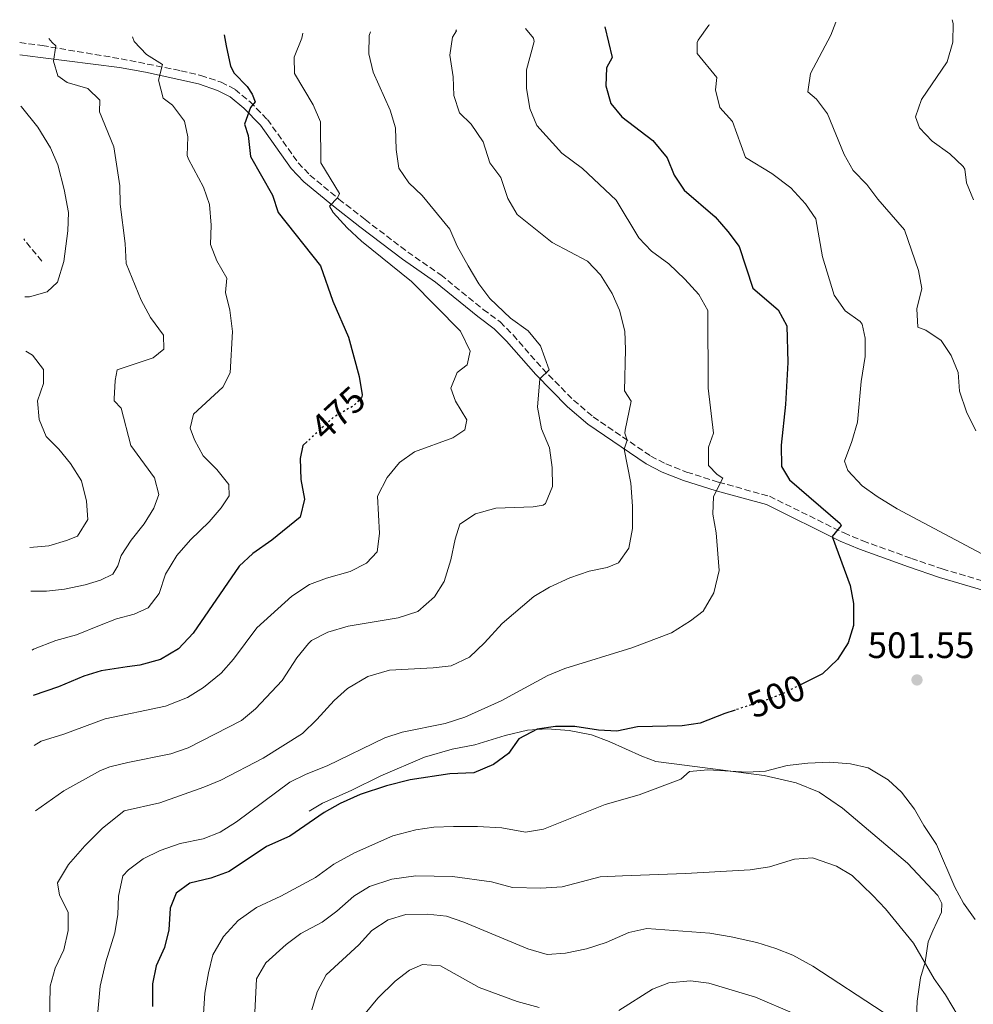
# Model space of a CAD drawing. Units: metres. Extents: x 641844 to 645311, y 4716003 to 4718381.
# Drawn here: x 641844 to 642105, y 4718052 to 4718321 of the extents above; entities that cross this region are included whole.
import ezdxf
from ezdxf.enums import TextEntityAlignment as Align

# ---------------------------------------------------------------- set-up
doc = ezdxf.new("R2010")
doc.units = ezdxf.units.M
doc.header["$MEASUREMENT"] = 0
doc.linetypes.add('DGN Style 3', pattern=[2.435890702152634, 1.739921930109024, -0.6959687720436097])
doc.linetypes.add('DGN Style 5', pattern=[1.217945351076317, 0.5219765790327072, -0.6959687720436097])
for name, color, linetype, lineweight in [('Barranco lineal', 142, 'DGN Style 3', 13), ('Camino', 7, 'DGN Style 3', 0), ('Cauce permanente', 151, 'Continuous', 13), ('Cota de curva de nivel directora', 7, 'Continuous', 0), ('Cota de punto acotado terreno', 7, 'Continuous', 0), ('Curva de nivel directora', 30, 'Continuous', 30), ('Curva de nivel directora no vista', 30, 'DGN Style 5', 30), ('Curva de nivel intermedia', 30, 'Continuous', 0), ('Línea  de muro-pared o tapia', 1, 'Continuous', 13), ('Margen derecho', 7, 'Continuous', 0), ('Punto acotado terreno (símbolo)', 7, 'Continuous', 0)]:
    doc.layers.add(name, color=color, linetype=linetype, lineweight=lineweight)
doc.styles.add('Style-Arial', font='arial.ttf')

# ---------------------------------------------------------------- blocks, each defined once
blk = doc.blocks.new('5PATER')
at = {"layer": 'Cauce permanente', "linetype": 'Continuous', "lineweight": 0}
h = blk.add_hatch(color=51, dxfattribs=at)
edge = h.paths.add_edge_path()
edge.add_ellipse((0, 0), major_axis=(-0.1095731443231308, -0.1110710700762829), ratio=0.9994222409660317, start_angle=0, end_angle=360)

msp = doc.modelspace()

# ---------------------------------------------------------------- linework, layer by layer
at = {"layer": 'Barranco lineal', "color": 142, "linetype": 'DGN Style 3', "lineweight": 13, "extrusion": (0.1325995192805909, -0.1622740084744328, 0.9777957423000962), "elevation": -680092.9484606602, "flags": 128}
msp.add_lwpolyline([(3482502.419813861, 3175460.950232776), (3482502.419813861, 3175468.96702141)], dxfattribs=at)
at = {"layer": 'Camino', "color": 7, "linetype": 'DGN Style 3', "lineweight": 0}
msp.add_polyline3d([(641844.379999998, 4718314.58, 463.5700000000069), (641850.4899999991, 4718313.779999999, 464.4199999999984), (641872.0300000017, 4718310.180000001, 467.5599999999976), (641888.3799999976, 4718306.910000001, 470.7200000000012), (641893.8099999991, 4718305.660000001, 472.0599999999976), (641899.3599999989, 4718303.800000002, 472.8099999999976), (641903.140000001, 4718301.83, 473.8600000000006), (641907.239999998, 4718298.460000002, 474.729999999996), (641911.9699999976, 4718293.62, 475.7299999999959), (641920.3999999987, 4718281.800000001, 477.9400000000023), (641923.5599999994, 4718278.400000001, 478.6199999999953), (641931.4999999986, 4718271.87, 480.100000000006), (641938.649999999, 4718266.290000001, 481.0299999999989), (641950.2699999998, 4718257.439999999, 481.9700000000013), (641959.2799999998, 4718251.180000001, 482.6100000000006), (641970.8999999982, 4718241.750000001, 482.7799999999989), (641975.489999997, 4718238.350000001, 483.0200000000043), (641978.9999999985, 4718234.820000002, 483.2500000000001), (641987.0199999984, 4718225.630000001, 484.6900000000024), (641995.5199999987, 4718217.000000001, 486.449999999997), (642000.8699999999, 4718212.45, 487.800000000003), (642016.600000001, 4718201.730000002, 491.0599999999978), (642020.6999999981, 4718199.610000002, 492.0800000000018), (642026.3799999976, 4718197.4, 493.1600000000037), (642035.1099999984, 4718194.610000002, 494.5), (642048.9999999999, 4718190.779999999, 496.9900000000054), (642069.3400000001, 4718180.76, 500.229999999996), (642074.4600000008, 4718178.600000001, 500.8899999999995), (642087.7299999989, 4718173.820000002, 502.3099999999976), (642096.1099999986, 4718170.960000001, 502.8300000000018), (642108.0199999998, 4718167.42, 503.0099999999947)], dxfattribs=at)
at = {"layer": 'Curva de nivel directora', "color": 30, "linetype": 'Continuous', "lineweight": 30, "flags": 128}
for points, elevation in [([(642004.0500000004, 4718318.880000004), (642006.089999999, 4718310.520000001), (642004.5499999989, 4718307.720000003), (642004.3099999997, 4718302.789999999), (642005.6500000008, 4718297.970000003), (642008.6700000005, 4718294.36), (642017.1699999986, 4718287.850000001), (642021.1099999994, 4718283.11), (642022.9499999988, 4718278.460000002), (642025.7400000006, 4718274.310000001), (642034.1699999995, 4718267.04), (642037.6099999994, 4718263.020000001), (642040.7000000007, 4718258.920000002), (642044.449999999, 4718247.550000001), (642051.3899999993, 4718241.65), (642053.7299999995, 4718237.300000001), (642053.989999999, 4718227.289999999), (642053.3699999996, 4718215.800000001), (642052.1600000004, 4718204.740000002), (642052.2599999988, 4718198.92), (642054.409999999, 4718195.220000001), (642068.3200000008, 4718183.380000002), (642068.5099999986, 4718182.840000001), (642066.1199999992, 4718179.760000001), (642070.9800000007, 4718166.410000003), (642071.9100000005, 4718161.500000001), (642071.9500000007, 4718155.530000002), (642070.4699999989, 4718150.760000001), (642067.5499999997, 4718146.26), (642063.4599999993, 4718142.340000001), (642057.4800000002, 4718139.340000002)], 500.000000000001), ([(641900.1700000004, 4718316.730000001), (641900.6899999989, 4718313.740000002), (641901.8899999993, 4718308.210000002), (641902.9100000006, 4718306.28), (641906.4600000002, 4718302.630000001), (641907.7799999989, 4718300.550000002), (641908.6599999996, 4718298.439999999), (641907.3399999986, 4718296.87), (641905.7499999994, 4718292.300000002), (641906.7599999997, 4718289.250000001), (641907.399999999, 4718283.5), (641913.3699999991, 4718272.980000001), (641914.869999999, 4718268.190000001), (641926.4600000005, 4718253.680000001), (641929.849999999, 4718244.010000001), (641934.1200000006, 4718234.24), (641936.9900000005, 4718223.480000001), (641937.8199999997, 4718218.500000001), (641937.7199999992, 4718217.890000001)], 475), ([(641922.8199999996, 4718205.699999999), (641921.6199999992, 4718204.590000001), (641920.9100000006, 4718201.050000001), (641921.1299999997, 4718195.350000001), (641922.0899999986, 4718189.970000001), (641920.9599999997, 4718185.060000002), (641913.1799999991, 4718178.800000002), (641907.9600000001, 4718175.150000001), (641904.3099999999, 4718171.730000001), (641891.7599999993, 4718153.369999999), (641887.6899999991, 4718149.12), (641882.7999999986, 4718146.190000001), (641877.1700000004, 4718144.720000002), (641873.7300000006, 4718144.189999999), (641866.6499999993, 4718143.11), (641861.8499999982, 4718141.699999999), (641854.9300000003, 4718138.800000001), (641848.0199999991, 4718136.359999999)], 475), ([(642039.5899999997, 4718132.420000002), (642036.7899999992, 4718131.520000001), (642030.0900000003, 4718128.830000003), (642025.1399999993, 4718128.119999999), (642012.9399999997, 4718127.840000002), (642007.3499999995, 4718126.630000004), (642002.3600000006, 4718126.940000001), (641995.8699999996, 4718127.960000002), (641990.5499999999, 4718127.949999999), (641985.6199999991, 4718127.2), (641980.619999999, 4718124.529999999), (641977.7600000004, 4718120.53), (641973.719999999, 4718117.600000001), (641968.339999999, 4718115.32), (641961.7400000007, 4718115.029999999), (641950.8899999988, 4718113.359999999), (641944.4899999995, 4718111.730000001), (641937.3199999991, 4718109.340000001), (641931.8200000006, 4718106.880000004), (641927.4299999984, 4718104.5), (641918.1199999988, 4718097.970000001), (641911.7300000007, 4718095.190000001), (641901.5699999996, 4718088.359999999), (641896.5400000004, 4718086.54), (641890.7999999982, 4718085.180000001), (641887.1199999992, 4718082.430000001), (641885.4599999984, 4718078.37), (641885.1099999996, 4718072.460000001), (641883.9199999983, 4718067.600000001), (641881.6399999985, 4718062.660000001), (641880.6199999992, 4718057.660000001), (641880.6199999992, 4718051.51)], 500.0000000000003)]:
    msp.add_lwpolyline(points, dxfattribs=dict(at, elevation=elevation))
at = {"layer": 'Curva de nivel directora no vista', "color": 30, "linetype": 'DGN Style 5', "lineweight": 30, "flags": 128}
for points, elevation in [([(641937.7199999992, 4718217.890000001), (641937.6900000002, 4718217.7), (641935.5199999998, 4718215.490000002), (641930.019999999, 4718212.340000001), (641922.8199999996, 4718205.699999999)], 475), ([(642057.4800000002, 4718139.340000002), (642052.9000000004, 4718137.050000001), (642048.26, 4718135.2), (642039.5899999997, 4718132.420000002)], 500.000000000001)]:
    msp.add_lwpolyline(points, dxfattribs=dict(at, elevation=elevation))
at = {"layer": 'Curva de nivel intermedia', "color": 30, "linetype": 'Continuous', "lineweight": 0, "flags": 128}
for points, elevation in [([(642098.8300000011, 4718320.850000001), (642099.0700000002, 4718319.77), (642099.0000000009, 4718314.759999999), (642097.4400000008, 4718309.329999999), (642090.4800000003, 4718299.11), (642088.8100000008, 4718294.380000001), (642089.9300000005, 4718291.37), (642093.3600000015, 4718287.730000001), (642098.2000000007, 4718284.26), (642101.8200000017, 4718280.8), (642102.2799999999, 4718280.09), (642102.7900000017, 4718276.28), (642104.6900000017, 4718271.66)], 515.0000000000001), ([(641963.4300000004, 4718318.039999997), (641963.5700000012, 4718317.800000001), (641962.4699999993, 4718316.079999999), (641961.7300000017, 4718311.17), (641962.6400000014, 4718305.25), (641962.8400000003, 4718300.199999998), (641964.3899999993, 4718295.46), (641967.5499999998, 4718292.289999999), (641970.8600000002, 4718287.480000001), (641972.6600000019, 4718281.81), (641975.6700000003, 4718277.810000001), (641977.5700000002, 4718272.050000001), (641980.0900000016, 4718267.690000001), (641989.6700000014, 4718260.079999999), (641999.3400000009, 4718254.970000001), (642002.8400000011, 4718251.21), (642006.0300000008, 4718246.099999999), (642008.0600000003, 4718241.529999999), (642009.4999999999, 4718235.800000001), (642009.6800000009, 4718230.81), (642009.4300000004, 4718219.529999998), (642011.240000001, 4718216.699999999), (642009.6400000006, 4718208.779999999), (642009.54, 4718207.98), (642010.11, 4718206.109999998), (642009.320000001, 4718203.65), (642011.1400000004, 4718194.350000001), (642011.6299999999, 4718188.100000001), (642011.6100000021, 4718181.989999999), (642010.5999999995, 4718176.600000001), (642007.7699999998, 4718172.61), (642004.6900000018, 4718171.3), (641999.7900000003, 4718170.289999997), (641994.4900000005, 4718168.509999999), (641989.0000000009, 4718165.949999999), (641984.6800000003, 4718163.439999999), (641976.0500000003, 4718156.09), (641971.2600000004, 4718150.800000002), (641967.1200000007, 4718146.850000001), (641962.1500000019, 4718144.489999999), (641957.1800000009, 4718143.939999999), (641945.2800000008, 4718143.34), (641939.4100000013, 4718141.57), (641933.8700000001, 4718138.329999999), (641930.1500000008, 4718134.989999999), (641925.4800000016, 4718129.819999999), (641921.5200000008, 4718126.02), (641910.8000000009, 4718119.29), (641899.3000000009, 4718113.269999999), (641894.6600000006, 4718111.38), (641882.6599999999, 4718107.130000001), (641872.9200000013, 4718104.96), (641866.8799999995, 4718100.060000001), (641862.1100000021, 4718095.34), (641857.6600000017, 4718090.239999999), (641854.7000000001, 4718085.3), (641855.240000001, 4718081.899999999), (641857.5900000001, 4718077.230000001), (641857.6200000015, 4718072.220000002), (641856.4099999999, 4718066.989999998), (641854.0400000007, 4718061.939999999), (641852.7199999997, 4718057.109999999), (641852.4800000006, 4718046.760000001)], 490.0000000000001), ([(641982.3800000005, 4718318.429999999), (641984.6300000012, 4718315.8), (641984.800000001, 4718314.880000002), (641982.6700000009, 4718307.119999999), (641982.6799999998, 4718302.119999998), (641983.6299999999, 4718296.570000002), (641985.4800000006, 4718291.929999999), (641992.3600000005, 4718284.38), (641997.9200000016, 4718280.259999999), (642007.1700000007, 4718271.56), (642013.3200000019, 4718261.279999999), (642016.7700000008, 4718257.649999999), (642021.5200000006, 4718254.239999998), (642025.9100000005, 4718250.07), (642029.7100000002, 4718245.880000002), (642032.1399999999, 4718241.500000001), (642032.2400000005, 4718220.250000001), (642033.6900000012, 4718208.02), (642032.320000001, 4718204.180000001), (642032.3900000004, 4718199.159999999), (642034.7300000006, 4718196.759999999), (642036.2700000005, 4718195.710000001), (642033.670000001, 4718190.739999999), (642033.5400000013, 4718185.9), (642034.4400000023, 4718180.779999999), (642035.2699999993, 4718170.550000002), (642033.7699999993, 4718164.38), (642030.9100000006, 4718159.409999999), (642027.4600000017, 4718156.779999998), (642022.2100000012, 4718153.470000001), (642011.3799999995, 4718149.429999999), (641993.1500000017, 4718143.73), (641988.5200000004, 4718141.850000001), (641975.7300000007, 4718134.92), (641965.8600000001, 4718130.529999998), (641960.5200000004, 4718128.74), (641948.7699999999, 4718126.349999999), (641944.0200000001, 4718124.8), (641928.3100000012, 4718117.189999999), (641922.5600000002, 4718114.969999999), (641918.0700000019, 4718112.74), (641903.5000000007, 4718101.949999999), (641899.0700000006, 4718099.090000001), (641894.4100000003, 4718097.289999999), (641888.2000000009, 4718095.98), (641882.7200000003, 4718094.059999999), (641878.0700000012, 4718091.8), (641874.0400000011, 4718088.84), (641872.5200000012, 4718087.159999999), (641871.3000000007, 4718081.649999999), (641871.1700000011, 4718076.649999999), (641870.3600000021, 4718071.58), (641867.8600000008, 4718063.679999999), (641866.3000000007, 4718057.08), (641865.7100000005, 4718050.09)], 495), ([(642032.6000000003, 4718319.470000001), (642032.4800000018, 4718319.37), (642029.5700000017, 4718315.3), (642029.2200000008, 4718314.600000001), (642029.2699999999, 4718311.619999998), (642034.6400000011, 4718305.029999998), (642034.2200000009, 4718301.699999998), (642035.4300000002, 4718296.859999999), (642038.8800000012, 4718293.039999999), (642042.4400000018, 4718283.199999998), (642049.6500000004, 4718278.869999998), (642054.8400000005, 4718274.960000001), (642058.8000000013, 4718270.619999998), (642061.6199999996, 4718266.460000001), (642063.5000000017, 4718256.159999999), (642066.6399999999, 4718245.619999997), (642069.6700000009, 4718241.369999998), (642073.75, 4718238.470000001), (642074.2700000008, 4718237.75), (642075.1200000002, 4718233.949999998), (642075.0900000011, 4718228.939999999), (642074.0400000006, 4718222.130000001), (642072.9800000011, 4718211.02), (642071.4700000002, 4718205.680000001), (642069.4400000006, 4718200.359999999), (642070.4100000006, 4718197.779999998), (642074.3200000002, 4718193.63), (642078.3800000013, 4718190.699999999), (642083.8500000008, 4718187.36), (642106.9, 4718175.08)], 505), ([(642067.0900000016, 4718320.190000001), (642065.7500000005, 4718316.599999998), (642060.2000000004, 4718306.130000001), (642059.4500000017, 4718301.130000001), (642061.8200000009, 4718299.170000001), (642064.8600000007, 4718295.179999999), (642069.4000000004, 4718284.05), (642071.800000001, 4718279.669999998), (642075.5400000004, 4718275.88), (642078.5600000002, 4718271.91), (642085.790000001, 4718263.48), (642089.6900000013, 4718252.380000002), (642090.5600000009, 4718247.439999999), (642089.1799999995, 4718241.95), (642089.4600000011, 4718236.960000001), (642091.6400000004, 4718236.09), (642095.8, 4718233.310000001), (642098.5700000017, 4718229.220000001), (642100.4699999995, 4718224.599999998), (642100.8600000006, 4718219.49), (642102.7500000015, 4718213.8), (642105.2900000007, 4718208.659999999)], 510), ([(641852.3300000008, 4718315.74), (641853.2000000002, 4718314.609999998), (641854.2599999999, 4718313.67), (641853.5600000002, 4718309.510000001), (641854.7600000005, 4718305.529999999), (641857.3200000019, 4718303.75), (641863.0000000015, 4718302.029999999), (641866.2200000002, 4718298.929999999), (641866.1599999998, 4718295.699999999), (641870.0900000016, 4718286.189999999), (641871.6800000007, 4718275.5), (641871.7600000012, 4718270.5), (641873.1300000013, 4718259.8), (641873.4600000001, 4718254.279999999), (641877.5400000014, 4718244.259999999), (641880.0400000003, 4718239.59), (641883.6500000001, 4718234.759999999), (641883.6900000004, 4718230.939999999), (641880.8200000004, 4718228.59), (641870.9800000011, 4718225.249999999), (641870.4600000003, 4718222.41), (641870.1200000006, 4718217.4), (641870.1699999997, 4718216.849999999), (641872.0600000008, 4718214.819999999), (641874.6900000017, 4718204.66), (641881.14, 4718195.850000001), (641882.3499999993, 4718191.300000001), (641881.0199999993, 4718187.519999999), (641878.3900000007, 4718183.259999999), (641874.8400000012, 4718178.810000001), (641872.0899999997, 4718174.630000001), (641871.1199999996, 4718171.759999999), (641869.8099999998, 4718169.53), (641866.4100000003, 4718167.859999998), (641862.2900000007, 4718166.62), (641856.6400000001, 4718165.380000002), (641851.6700000013, 4718164.880000001), (641847.4300000012, 4718164.869999999)], 465.0000000000001), ([(641875.150000002, 4718316.210000002), (641875.6500000004, 4718314.880000002), (641878.9600000007, 4718311.33), (641883.3399999995, 4718308.599999999), (641882.28, 4718304.309999999), (641883.5000000005, 4718299.470000001), (641886.1, 4718297.539999999), (641889.3400000009, 4718293.180000001), (641890.2800000019, 4718288.84), (641890.1200000009, 4718283.789999999), (641890.4200000005, 4718282.749999999), (641894.5199999998, 4718275.180000001), (641896.1400000004, 4718270.449999998), (641896.6499999999, 4718264.739999999), (641896.440000002, 4718259.519999999), (641898.19, 4718255.07), (641900.9300000003, 4718250.339999998), (641900.5500000003, 4718246.429999999), (641901.7300000006, 4718241.569999999), (641902.41, 4718235.74), (641901.82, 4718224.449999998), (641899.8100000005, 4718220.559999999), (641891.7900000006, 4718213.23), (641890.9000000011, 4718209.380000001), (641892.040000001, 4718206.189999999), (641894.4600000017, 4718201.810000001), (641898.2100000001, 4718198.09), (641901.4400000023, 4718193.960000001), (641901.5000000002, 4718190.880000001), (641899.320000001, 4718187.659999999), (641896.0900000011, 4718183.84), (641891.0199999996, 4718178.88), (641887.28, 4718174.579999999), (641884.1700000009, 4718169.480000001), (641882.4800000011, 4718164.26), (641879.4099999999, 4718160.31), (641875.6500000004, 4718158.56), (641870.8100000012, 4718157.289999999), (641866.1900000012, 4718155.459999999), (641859.9000000014, 4718152.970000001), (641854.2000000017, 4718151.369999999), (641848.150000001, 4718149), (641847.7599999999, 4718148.81)], 470), ([(641921.6500000004, 4718317.180000001), (641921.370000001, 4718315.840000001), (641919.3100000002, 4718310.63), (641919.3900000006, 4718306.189999999), (641924.5000000002, 4718297.59), (641926.4500000017, 4718292.979999999), (641926.6000000014, 4718281.779999998), (641931.6100000005, 4718273.380000001), (641931.1200000009, 4718272.25), (641928.9500000007, 4718269.999999999), (641929.9400000008, 4718268.2), (641933.7100000015, 4718264.02), (641937.6299999999, 4718260.42), (641951.2700000011, 4718249.410000001), (641964.6599999998, 4718235.850000001), (641967.2900000006, 4718230.380000001), (641966.4900000005, 4718226.63), (641963.7500000001, 4718224.58), (641962.0300000012, 4718220.279999999), (641963.2899999997, 4718216.690000001), (641966.4300000002, 4718211.619999998), (641965.820000002, 4718208.949999999), (641962.5699999998, 4718206.769999998), (641952.1300000016, 4718202.880000001), (641948.0400000013, 4718200.020000001), (641944.6799999995, 4718195.909999999), (641941.9900000006, 4718190.779999999), (641942.5700000017, 4718180.599999999), (641941.9600000015, 4718175.649999999), (641938.9999999999, 4718172.51), (641934.5400000007, 4718170.23), (641928.1400000014, 4718168.439999999), (641923.4699999999, 4718166.66), (641918.5999999995, 4718163.550000001), (641909.0700000008, 4718154.880000001), (641902.6800000004, 4718146.289999999), (641899.3800000013, 4718142.529999999), (641894.5700000012, 4718138.56), (641890.1400000011, 4718135.83), (641884.2100000011, 4718133.51), (641867.7100000011, 4718129.999999999), (641856.3800000009, 4718125.859999999), (641850.2600000009, 4718123.960000001), (641848.2900000019, 4718122.779999999)], 480), ([(641940.0999999996, 4718317.56), (641939.7199999996, 4718316.569999999), (641939.6300000002, 4718311.569999999), (641940.8200000017, 4718306.550000001), (641945.5100000009, 4718296.17), (641946.9200000013, 4718291.359999998), (641947.1600000006, 4718285.42), (641947.82, 4718280.300000001), (641950.6000000006, 4718276.350000001), (641954.1800000012, 4718272.849999999), (641961.7200000006, 4718263.649999999), (641963.7300000022, 4718259.069999999), (641966.7300000018, 4718253.650000001), (641969.6300000009, 4718248.74), (641972.6600000019, 4718244.769999999), (641978.3200000012, 4718239.429999999), (641983.1400000004, 4718235.939999999), (641986.4900000008, 4718231.789999999), (641988.8700000013, 4718225.32), (641986.320000001, 4718222.800000001), (641985.6799999995, 4718215.060000001), (641986.7400000012, 4718209.189999999), (641988.9800000008, 4718203.980000001), (641989.7000000007, 4718198.619999998), (641989.7600000009, 4718193.429999999), (641987.8400000008, 4718188.759999999), (641987.2300000007, 4718188.34), (641984.5199999993, 4718187.930000001), (641974.2900000013, 4718187.539999999), (641968.7600000014, 4718185.949999999), (641964.5200000012, 4718183.199999998), (641963.1800000002, 4718179.11), (641961.9999999999, 4718173.449999998), (641960.2499999999, 4718167.539999999), (641957.5400000007, 4718163.359999998), (641953.0500000003, 4718159.369999999), (641947.620000001, 4718157.59), (641934.0199999999, 4718155.34), (641928.4600000011, 4718153.66), (641924.0100000009, 4718151.38), (641923.1500000004, 4718150.609999999), (641920.0299999999, 4718146.7), (641915.9800000021, 4718140.460000002), (641908.7700000014, 4718132.779999999), (641904.9400000002, 4718129.560000001), (641890.32, 4718122.130000001), (641885.5999999992, 4718120.51), (641873.8700000012, 4718118.109999999), (641869.0000000007, 4718116.939999999), (641866.4600000017, 4718115.949999998), (641856.4600000014, 4718110.38), (641848.6600000006, 4718104.96)], 485.0000000000001), ([(641844.7300000011, 4718297.230000001), (641844.8899999999, 4718297.08), (641849.32, 4718291.48), (641852.8200000003, 4718285.869999999), (641854.8000000007, 4718281.269999999), (641856.5300000008, 4718274.489999999), (641857.730000001, 4718268.230000001), (641857.4800000007, 4718263.24), (641856.4099999999, 4718254.829999999), (641854.6599999998, 4718249.189999999), (641851.8400000012, 4718246.57), (641847.02, 4718245.189999999), (641845.7900000006, 4718245.169999998)], 460.0000000000001), ([(641846.1000000013, 4718230.390000001), (641847.9000000006, 4718229.249999999), (641850.8399999999, 4718225.359999998), (641850.9000000004, 4718221.599999999), (641849.2599999997, 4718216.86), (641849.6500000008, 4718211.730000001), (641851.5700000008, 4718207.119999999), (641855.1000000001, 4718203.59), (641858.2600000007, 4718199.73), (641861.2200000001, 4718194.98), (641862.6300000005, 4718189.45), (641862.9800000014, 4718184.460000001), (641860.1200000005, 4718179.91), (641857.150000002, 4718178.67), (641852.350000001, 4718177.239999999), (641847.190000002, 4718176.819999998)], 460.0000000000001), ([(642105.0800000007, 4718075.289999999), (642101.9500000014, 4718079.680000001), (642099.610000001, 4718084.099999999), (642094.6, 4718095.699999999), (642091.0700000004, 4718100.949999998), (642088.5200000001, 4718105.409999999), (642084.9999999999, 4718109.980000001), (642081.3600000008, 4718113.390000002), (642075.9600000007, 4718116.65), (642071.0800000012, 4718117.759999999), (642065.4599999997, 4718118.239999999), (642059.4500000017, 4718117.970000001), (642053.8100000002, 4718117.27), (642047.8900000012, 4718115.77), (642042.8900000011, 4718115.499999999), (642032.1800000002, 4718116.119999998), (642027.2000000002, 4718115.699999998), (642024.7599999993, 4718113.539999999), (642013.4000000001, 4718109.31), (642004.1399999999, 4718106.640000001), (641987.3300000012, 4718099.96), (641982.3800000005, 4718099.090000001), (641975.9500000019, 4718100.239999999), (641969.3200000002, 4718100.689999999), (641962.78, 4718100.689999999), (641957.3799999999, 4718100.480000001), (641952.4400000002, 4718099.73), (641946.2100000007, 4718098.140000001), (641935.77, 4718093.470000002), (641930.0700000003, 4718090.330000001), (641925.1200000016, 4718086.689999999), (641915.6, 4718081.67), (641909.0199999994, 4718078.58), (641904.0400000017, 4718075.029999998), (641900.0300000019, 4718070.63), (641897.0999999992, 4718065.599999999), (641895.860000001, 4718060.75), (641894.9300000012, 4718055.149999999), (641894.5199999998, 4718049.55)], 505), ([(642100.4400000003, 4718048.899999999), (642097.0200000005, 4718054.730000001), (642093.9600000005, 4718059.09), (642088.2899999999, 4718068.779999999), (642080.6700000003, 4718078.199999998), (642077.1800000012, 4718081.779999999), (642071.5199999993, 4718087.230000001), (642067.2900000004, 4718089.850000001), (642060.7500000002, 4718092.09), (642055.8300000007, 4718091.699999998), (642049.0300000012, 4718089.609999998), (642043.7400000005, 4718088.8), (642026.1100000016, 4718087.779999998), (642008.8700000016, 4718087.17), (642002.7800000008, 4718086.92), (641992.3899999994, 4718084.15), (641986.6100000015, 4718083.810000001), (641978.870000001, 4718083.960000001), (641973.110000001, 4718085.560000001), (641962.4800000006, 4718087.019999999), (641952.4700000014, 4718087.17), (641945.9000000021, 4718086.279999998), (641939.8499999993, 4718084.26), (641935.5800000001, 4718081.649999999), (641930.950000001, 4718077.539999999), (641926.9400000012, 4718074.550000001), (641921.0900000016, 4718071.42), (641917.0599999994, 4718068.46), (641911.5600000008, 4718063.430000001), (641909.0400000019, 4718059.09), (641908.5700000002, 4718049.859999998)], 510), ([(642079.9800000017, 4718049.930000001), (642060.8500000008, 4718062.539999999), (642055.3700000001, 4718065.519999998), (642050.7300000021, 4718067.38), (642045.5300000008, 4718068.949999999), (642038.5300000003, 4718070.529999999), (642032.7000000009, 4718071.509999998), (642015.4800000011, 4718072.81), (642010.6100000006, 4718071.689999999), (642004.4400000017, 4718068.949999999), (641999.01, 4718067.3), (641993.3300000004, 4718066.07), (641988.3300000003, 4718065.679999999), (641983.0100000006, 4718067.259999999), (641965.5400000005, 4718074.56), (641960.8200000019, 4718076.210000001), (641955.6299999997, 4718076.740000002), (641949.7100000009, 4718076.640000001), (641944.9500000001, 4718075.149999999), (641940.4400000017, 4718072.279999999), (641936.9600000014, 4718068.31), (641927.9700000016, 4718060.17), (641925.5199999996, 4718055.560000001), (641924.1100000015, 4718050.640000001)], 515.0000000000001), ([(641954.2800000019, 4718063.02), (641950.7800000015, 4718061.470000001), (641946.8400000009, 4718058.399999999), (641942.1100000013, 4718053.819999999), (641938.6900000015, 4718049.640000001)], 520), ([(641986.0999999996, 4718051.220000001), (641980.1000000006, 4718052.909999999), (641969.7600000005, 4718056.710000002), (641959.2100000004, 4718062.63), (641954.2800000019, 4718063.02)], 520), ([(642055.7700000004, 4718049.560000001), (642045.1500000008, 4718054.099999999), (642032.4599999995, 4718057.859999998), (642027.4600000017, 4718058.550000001), (642021.5000000005, 4718058.019999999), (642017.0800000015, 4718056.249999999), (642007.8400000012, 4718050.439999999)], 520)]:
    msp.add_lwpolyline(points, dxfattribs=dict(at, elevation=elevation))
at = {"layer": 'Línea  de muro-pared o tapia', "color": 1, "linetype": 'Continuous', "lineweight": 13}
msp.add_polyline3d([(641923.3899999997, 4718104.869999999, 499.7400000000052), (641927.04, 4718106.99, 499.8000000000029), (641934.8099999997, 4718110.439999999, 499.8000000000029), (641942.9000000004, 4718114.449999999, 499.6300000000047), (641954.8899999997, 4718119.600000001, 499.1600000000035), (641962.3700000001, 4718121.74, 499.2799999999989), (641968.5899999999, 4718122.92, 499.6300000000047), (641976.8499999996, 4718125.49, 499.8600000000006), (641982.9400000004, 4718126.91, 500.0299999999989), (641988.3399999999, 4718127.279999999, 500.1499999999942), (641994.3600000005, 4718126.83, 500.3800000000047), (642000.4000000004, 4718125.630000001, 501.429999999993), (642005.2800000003, 4718123.850000001, 501.7799999999989), (642014.1200000001, 4718119.850000001, 503.1199999999953), (642017.9299999997, 4718118.430000001, 503.5299999999989), (642025.8300000001, 4718117.4, 503.8800000000047), (642047.5700000003, 4718114.52, 506.6199999999953), (642056.2800000003, 4718112.529999999, 507.2599999999948), (642062.5199999996, 4718109.980000001, 507.7299999999959), (642068.9400000004, 4718105.609999999, 508.1399999999995), (642086.6500000004, 4718090.630000001, 508.5500000000029), (642094.9199999999, 4718081.82, 508.3099999999977), (642095.9900000002, 4718079.600000001, 508.25), (642095.8899999997, 4718077.220000001, 508.25), (642093.5999999996, 4718072.140000001, 509.1300000000047), (642092.25, 4718069.130000001, 509.2400000000052), (642091.4600000001, 4718063.66, 510.9400000000023), (642090.1900000004, 4718059.350000001, 511.5800000000018), (642089.2699999996, 4718052.939999999, 512.679999999993), (642088.8600000005, 4718041.880000001, 515.7700000000041)], dxfattribs=at)
at = {"layer": 'Margen derecho', "color": 7, "linetype": 'Continuous', "lineweight": 0}
msp.add_polyline3d([(641844.4400000006, 4718311.28, 463.6499999999942), (641850.0599999976, 4718310.529999999, 464.4199999999984), (641871.6600000006, 4718307.76, 467.5599999999976), (641878.6999999993, 4718306.52, 469.0000000000001), (641887.8500000001, 4718304.53, 470.7200000000012), (641893.1400000007, 4718303.310000002, 472.0599999999976), (641898.3999999978, 4718301.540000002, 472.8099999999976), (641901.7899999986, 4718299.78, 473.8600000000006), (641905.5899999985, 4718296.66, 474.729999999996), (641910.0900000001, 4718292.050000002, 475.7299999999959), (641918.4999999988, 4718280.25, 477.9400000000023), (641921.8799999985, 4718276.62, 478.6199999999953), (641929.9699999975, 4718269.960000001, 480.100000000006), (641937.1600000004, 4718264.350000001, 481.0299999999989), (641948.829999998, 4718255.460000002, 481.9700000000013), (641957.8099999991, 4718249.230000002, 482.6100000000006), (641969.3999999984, 4718239.820000002, 482.7799999999989), (641973.8900000011, 4718236.5, 483.0200000000043), (641977.2100000003, 4718233.150000002, 483.2500000000001), (641985.2300000002, 4718223.980000001, 484.6900000000024), (641993.8500000013, 4718215.210000004, 486.449999999997), (641999.39, 4718210.500000001, 487.800000000003), (642015.3500000016, 4718199.630000001, 491.0599999999978), (642019.69, 4718197.380000004, 492.0800000000018), (642025.5599999973, 4718195.100000001, 493.1600000000037), (642034.4099999988, 4718192.270000001, 494.5), (642048.1299999983, 4718188.490000002, 496.9900000000054), (642068.3200000008, 4718178.540000002, 500.229999999996), (642073.5699999991, 4718176.32, 500.8899999999995), (642086.9200000019, 4718171.510000001, 502.3099999999976), (642095.3700000009, 4718168.630000002, 502.8300000000018), (642107.5100000004, 4718165.02, 503.0099999999947)], dxfattribs=at)

# ---------------------------------------------------------------- block references
at = {"layer": 'Punto acotado terreno (símbolo)', "color": 7, "linetype": 'Continuous', "lineweight": 0, "xscale": 10, "yscale": 10, "zscale": 10}
msp.add_blockref('5PATER', (642089.2399999977, 4718140.650000001, 501.5500000000029), dxfattribs=at)

# ---------------------------------------------------------------- texts
at = {"layer": 'Cota de curva de nivel directora', "color": 7, "linetype": 'Continuous', "lineweight": 0, "style": 'Style-Arial'}
for s, rotation, p in [('475', 42.69521999999998, (641931.2351967844, 4718213.459161878, 475)), ('500', 21.73751, (642050.7888704021, 4718136.204932581, 500))]:
    msp.add_text(s, height=7.000000000000002, rotation=rotation, dxfattribs=at).set_placement(p, align=Align.MIDDLE_CENTER)
at = {"layer": 'Cota de punto acotado terreno', "color": 7, "linetype": 'Continuous', "lineweight": 0, "style": 'Style-Arial'}
msp.add_text('501.55', height=7.000000000000002, dxfattribs=at).set_placement((642075.7699999989, 4718146.619999997, 501.5500000000029))

doc.saveas('drawing.dxf')
